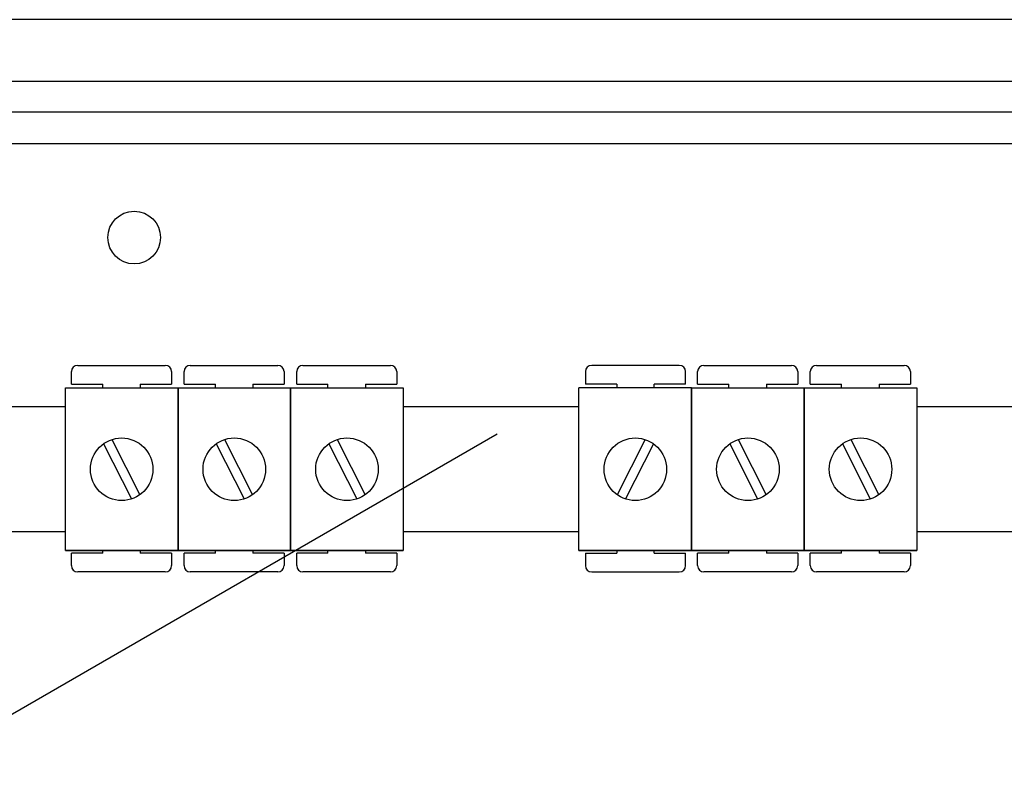
# Model space of a CAD drawing. Extents: x 49 to 1260, y 66 to 221.
# Drawn here: x 89 to 105, y 97 to 109 of the extents above; entities that cross this region are included whole.
import ezdxf

# ---------------------------------------------------------------- set-up
doc = ezdxf.new("R2010")
doc.units = 0
doc.header["$MEASUREMENT"] = 0
doc.layers.get('0').update_dxf_attribs({"linetype": 'CONTINUOUS'})

# ---------------------------------------------------------------- blocks, each defined once
blk = doc.blocks.new('ALZADO')
at = {"color": 4, "linetype": 'Continuous'}
for p, q in [((37.639, -51.949), (7.715, -51.949)), ((9.573, -52.93), (35.332, -52.93)), ((35.332, -53.431), (9.573, -53.431))]:
    blk.add_line(p, q, dxfattribs=at)
at = {"color": 6, "linetype": 'Continuous'}
blk.add_line((9.051, -53.932), (35.332, -53.932), dxfattribs=at)
at = {"color": 2, "linetype": 'Continuous'}
for p, q in [((14.607, -57.478), (16.008, -57.478)), ((16.408, -57.478), (17.809, -57.478)), ((18.21, -57.478), (19.611, -57.478)), ((24.231, -57.478), (22.83, -57.478)), ((24.624, -57.478), (26.025, -57.478)), ((26.426, -57.478), (27.827, -57.478)), ((14.507, -57.778), (14.507, -57.578)), ((16.108, -57.578), (16.108, -57.778)), ((16.308, -57.778), (16.308, -57.578)), ((17.909, -57.578), (17.909, -57.778)), ((18.11, -57.778), (18.11, -57.578)), ((19.711, -57.578), (19.711, -57.778)), ((22.73, -57.578), (22.73, -57.778)), ((24.331, -57.778), (24.331, -57.578)), ((24.524, -57.778), (24.524, -57.578)), ((26.126, -57.578), (26.126, -57.778)), ((26.326, -57.778), (26.326, -57.578)), ((27.927, -57.578), (27.927, -57.778)), ((14.507, -57.778), (15.007, -57.778)), ((15.007, -57.838), (15.007, -57.778)), ((15.608, -57.778), (16.108, -57.778)), ((15.608, -57.778), (15.608, -57.838)), ((16.308, -57.778), (16.809, -57.778)), ((16.809, -57.838), (16.809, -57.778)), ((17.409, -57.778), (17.909, -57.778)), ((17.409, -57.778), (17.409, -57.838)), ((18.11, -57.778), (18.61, -57.778)), ((18.61, -57.838), (18.61, -57.778)), ((19.21, -57.778), (19.711, -57.778)), ((19.21, -57.778), (19.21, -57.838)), ((23.23, -57.778), (22.73, -57.778)), ((23.23, -57.778), (23.23, -57.838)), ((23.831, -57.838), (23.831, -57.778)), ((24.331, -57.778), (23.831, -57.778)), ((24.524, -57.778), (25.025, -57.778)), ((25.025, -57.838), (25.025, -57.778)), ((25.625, -57.778), (25.625, -57.838)), ((25.625, -57.778), (26.126, -57.778)), ((26.326, -57.778), (26.826, -57.778)), ((26.826, -57.838), (26.826, -57.778)), ((27.427, -57.778), (27.927, -57.778)), ((27.427, -57.778), (27.427, -57.838)), ((14.41, -60.44), (14.41, -57.838)), ((14.41, -57.838), (16.212, -57.838)), ((16.212, -57.838), (18.013, -57.838)), ((16.212, -60.44), (16.212, -57.838)), ((16.212, -57.838), (16.212, -60.44)), ((18.013, -60.44), (18.013, -57.838)), ((18.013, -57.838), (18.013, -60.44)), ((18.013, -57.838), (19.814, -57.838)), ((19.814, -57.838), (19.814, -60.44)), ((22.626, -60.44), (22.626, -57.838)), ((24.428, -57.838), (22.626, -57.838)), ((24.428, -60.44), (24.428, -57.838)), ((24.428, -57.838), (24.428, -60.44)), ((24.428, -60.44), (24.428, -57.838)), ((24.428, -57.838), (26.229, -57.838)), ((26.229, -57.838), (26.229, -60.44)), ((26.229, -60.44), (26.229, -57.838)), ((26.229, -57.838), (26.229, -60.44)), ((26.229, -60.44), (26.229, -57.838)), ((26.229, -57.838), (28.03, -57.838)), ((28.03, -57.838), (28.03, -60.44)), ((0.087, -58.138), (14.41, -58.138)), ((19.814, -58.138), (22.626, -58.138)), ((28.03, -58.138), (36.441, -58.138)), ((15.021, -58.731), (15.467, -59.614)), ((15.155, -58.664), (15.601, -59.547)), ((16.822, -58.731), (17.268, -59.614)), ((16.956, -58.664), (17.402, -59.547)), ((18.624, -58.731), (19.07, -59.614)), ((18.758, -58.664), (19.204, -59.547)), ((23.683, -58.664), (23.237, -59.547)), ((23.817, -58.731), (23.371, -59.614)), ((25.038, -58.731), (25.484, -59.614)), ((25.172, -58.664), (25.618, -59.547)), ((26.84, -58.731), (27.286, -59.614)), ((26.974, -58.664), (27.42, -59.547)), ((14.41, -60.14), (0.087, -60.14)), ((22.626, -60.14), (19.814, -60.14)), ((36.441, -60.14), (28.03, -60.14)), ((16.212, -60.44), (14.41, -60.44)), ((14.41, -60.44), (16.212, -60.44)), ((15.007, -60.481), (15.007, -60.44)), ((15.608, -60.44), (15.608, -60.481)), ((16.212, -60.44), (18.013, -60.44)), ((18.013, -60.44), (16.212, -60.44)), ((16.809, -60.481), (16.809, -60.44)), ((17.409, -60.44), (17.409, -60.481)), ((19.814, -60.44), (18.013, -60.44)), ((18.013, -60.44), (19.814, -60.44)), ((18.61, -60.481), (18.61, -60.44)), ((19.21, -60.44), (19.21, -60.481)), ((24.428, -60.44), (22.626, -60.44)), ((22.626, -60.44), (24.428, -60.44)), ((23.23, -60.44), (23.23, -60.481)), ((23.831, -60.481), (23.831, -60.44)), ((24.428, -60.44), (26.229, -60.44)), ((26.229, -60.44), (24.428, -60.44)), ((25.025, -60.481), (25.025, -60.44)), ((25.625, -60.44), (25.625, -60.481)), ((28.03, -60.44), (26.229, -60.44)), ((26.229, -60.44), (28.03, -60.44)), ((26.826, -60.481), (26.826, -60.44)), ((27.427, -60.44), (27.427, -60.481)), ((15.007, -60.481), (14.507, -60.481)), ((14.507, -60.681), (14.507, -60.481)), ((16.108, -60.481), (15.608, -60.481)), ((16.108, -60.481), (16.108, -60.681)), ((16.809, -60.481), (16.308, -60.481)), ((16.308, -60.681), (16.308, -60.481)), ((17.909, -60.481), (17.409, -60.481)), ((17.909, -60.481), (17.909, -60.681)), ((18.61, -60.481), (18.11, -60.481)), ((18.11, -60.681), (18.11, -60.481)), ((19.711, -60.481), (19.21, -60.481)), ((19.711, -60.481), (19.711, -60.681)), ((22.73, -60.481), (23.23, -60.481)), ((22.73, -60.481), (22.73, -60.681)), ((23.831, -60.481), (24.331, -60.481)), ((24.331, -60.681), (24.331, -60.481)), ((24.524, -60.681), (24.524, -60.481)), ((25.025, -60.481), (24.524, -60.481)), ((26.126, -60.481), (25.625, -60.481)), ((26.126, -60.481), (26.126, -60.681)), ((26.826, -60.481), (26.326, -60.481)), ((26.326, -60.681), (26.326, -60.481)), ((27.927, -60.481), (27.427, -60.481)), ((27.927, -60.481), (27.927, -60.681)), ((16.008, -60.781), (14.607, -60.781)), ((17.809, -60.781), (16.408, -60.781)), ((19.611, -60.781), (18.21, -60.781)), ((22.83, -60.781), (24.231, -60.781)), ((26.025, -60.781), (24.624, -60.781)), ((27.827, -60.781), (26.426, -60.781))]:
    blk.add_line(p, q, dxfattribs=at)
blk.add_line((8.245, -66.122), (21.317, -58.575))
at = {"color": 6, "linetype": 'Continuous'}
blk.add_circle((15.511, -55.434), 0.421, dxfattribs=at)
at = {"color": 2, "linetype": 'Continuous'}
for centre in [(15.311, -59.139), (17.112, -59.139), (18.914, -59.139), (23.527, -59.139), (25.328, -59.139), (27.13, -59.139)]:
    blk.add_circle(centre, 0.5, dxfattribs=at)
for centre, start, end in [((14.607, -57.578), 90, 180), ((16.008, -57.578), 0, 90), ((16.408, -57.578), 90, 180), ((17.809, -57.578), 0, 90), ((18.21, -57.578), 90, 180), ((19.611, -57.578), 0, 90), ((22.83, -57.578), 90, 180), ((24.231, -57.578), 0, 90), ((24.624, -57.578), 90, 180), ((26.025, -57.578), 0, 90), ((26.426, -57.578), 90, 180), ((27.827, -57.578), 0, 90), ((14.607, -60.681), 180, 270), ((16.008, -60.681), 270, 0), ((16.408, -60.681), 180, 270), ((17.809, -60.681), 270, 0), ((18.21, -60.681), 180, 270), ((19.611, -60.681), 270, 0), ((22.83, -60.681), 180, 270), ((24.231, -60.681), 270, 0), ((24.624, -60.681), 180, 270), ((26.025, -60.681), 270, 0), ((26.426, -60.681), 180, 270), ((27.827, -60.681), 270, 0)]:
    blk.add_arc(centre, 0.1, start, end, dxfattribs=at)

msp = doc.modelspace()

# ---------------------------------------------------------------- block references
msp.add_blockref('ALZADO', (75.209, 161.12))

doc.saveas('drawing.dxf')
